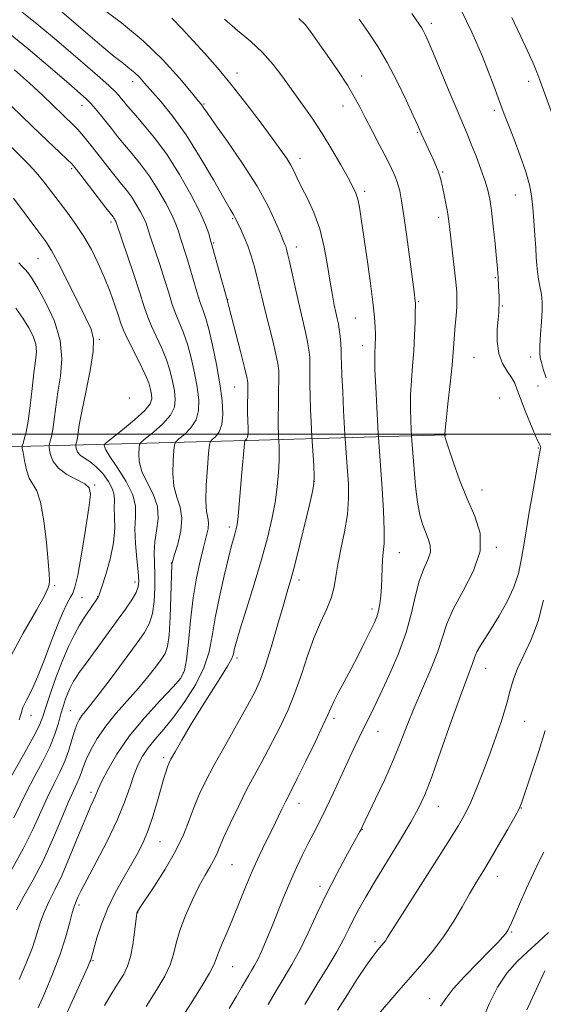
# Model space of a CAD drawing. Extents: x 2132300 to 2135200, y 309800 to 312700.
# Drawn here: x 2134082 to 2134233, y 310835 to 311120 of the extents above; entities that cross this region are included whole.
import ezdxf

# ---------------------------------------------------------------- set-up
doc = ezdxf.new("R2010")
doc.units = 0
doc.header["$MEASUREMENT"] = 0
for name, color, linetype, lineweight in [('BREAKLINE DTM HARD', 7, 'Continuous', 0), ('CONTOUR INDEX', 41, 'Continuous', 13), ('CONTOUR INTERMEDIATE', 44, 'Continuous', 0), ('GRID LINE', 7, 'Continuous', 0), ('SPOT ELEVATION DTM', 2, 'Continuous', 13)]:
    doc.layers.add(name, color=color, linetype=linetype, lineweight=lineweight)

msp = doc.modelspace()

# ---------------------------------------------------------------- linework, layer by layer
at = {"layer": 'BREAKLINE DTM HARD'}
msp.add_polyline3d([(2133924.26, 311005.65, 1072.68), (2133936.75, 311005.15, 1072.12), (2133969.37, 311004.08, 1066.6), (2134015.29, 311001.7, 1056.97), (2134054.32, 310995.75, 1045.24), (2134103.89, 310996.97, 1032.43), (2134150.64, 310998.21, 1023.2), (2134204.64, 310999.79, 1011.92)], dxfattribs=at)
at = {"layer": 'CONTOUR INDEX', "flags": 128}
for points, elevation in [([(2134106.123, 310835.174), (2134108.286, 310838.746), (2134110.188, 310841.759), (2134111.682, 310844.173), (2134112.811, 310846.445), (2134113.664, 310849.156), (2134114.321, 310852.649), (2134114.806, 310856.32), (2134115.326, 310861.05), (2134115.436, 310861.785), (2134115.526, 310862.051), (2134115.717, 310862.378), (2134116.363, 310863.363), (2134120.473, 310869.504), (2134123.626, 310874.45), (2134126.611, 310879.631), (2134128.877, 310884.378), (2134130.565, 310888.619), (2134131.987, 310892.431), (2134133.453, 310895.978), (2134135.259, 310899.767), (2134137.698, 310904.392), (2134140.903, 310910.168), (2134147.416, 310921.739), (2134149.578, 310925.774), (2134151.143, 310929.231), (2134152.595, 310933.305), (2134154.288, 310938.79), (2134156.068, 310944.88), (2134157.648, 310950.371), (2134158.843, 310954.467), (2134159.859, 310958.025), (2134161, 310962.313), (2134162.465, 310968.144), (2134165.347, 310979.936), (2134166.174, 310983.405), (2134166.559, 310985.642), (2134166.631, 310987.809), (2134166.514, 310990.74), (2134166.311, 310993.938), (2134165.931, 310999.216), (2134165.698, 311003.558), (2134165.537, 311007.128), (2134165.421, 311010.893), (2134165.389, 311014.342), (2134165.403, 311017.366), (2134165.402, 311019.963), (2134165.327, 311022.183), (2134165.12, 311024.292), (2134164.727, 311026.613), (2134164.108, 311029.423), (2134162.339, 311036.87), (2134161.3, 311041.484), (2134159.494, 311049.761), (2134158.962, 311052.105), (2134158.639, 311053.368), (2134158.41, 311054.066), (2134158.15, 311054.709), (2134157.692, 311055.795), (2134156.86, 311057.819), (2134155.468, 311061.167), (2134153.304, 311065.787), (2134150.148, 311071.517), (2134145.983, 311078.04), (2134141.591, 311084.407), (2134137.958, 311089.514), (2134135.809, 311092.564), (2134134.83, 311094.005), (2134134.444, 311094.596), (2134134.082, 311095.084), (2134133.192, 311096.168), (2134131.227, 311098.537), (2134127.786, 311102.629), (2134123.045, 311107.878), (2134117.324, 311113.469), (2134111.045, 311118.67), (2134105.036, 311123.091)], 1020), ([(2134163.914, 310835.474), (2134167.425, 310841.24), (2134170.557, 310846.306), (2134173.143, 310850.622), (2134175.093, 310854.194), (2134176.61, 310857.241), (2134177.973, 310860.039), (2134179.462, 310862.902), (2134181.373, 310866.298), (2134184.001, 310870.735), (2134191.209, 310882.589), (2134194.47, 310888.025), (2134196.752, 310892.086), (2134198.527, 310895.907), (2134200.508, 310901.08), (2134203.186, 310908.596), (2134206.157, 310917.067), (2134208.791, 310924.505), (2134210.603, 310929.407), (2134212.303, 310933.763), (2134213.025, 310935.977), (2134213.574, 310937.201), (2134214.503, 310938.803), (2134217.702, 310943.849), (2134219.948, 310947.528), (2134222.259, 310951.662), (2134224.211, 310955.813), (2134225.517, 310959.752), (2134226.433, 310964.093), (2134227.355, 310969.662), (2134228.558, 310976.858), (2134229.85, 310984.378), (2134230.919, 310990.496), (2134231.538, 310993.948), (2134231.8, 310995.327), (2134231.936, 310995.906), (2134231.95, 310996.161), (2134231.889, 310996.449), (2134231.699, 310996.851), (2134231.246, 310997.775), (2134230.379, 310999.707), (2134229.035, 311002.906), (2134227.497, 311006.709), (2134226.136, 311010.224), (2134225.202, 311012.785), (2134224.461, 311014.646), (2134223.559, 311016.288), (2134222.271, 311018.139), (2134220.887, 311020.405), (2134219.83, 311023.24), (2134219.401, 311026.664), (2134219.438, 311030.174), (2134219.657, 311033.131), (2134219.828, 311035.085), (2134219.921, 311036.32), (2134219.958, 311037.305), (2134219.957, 311038.42), (2134219.928, 311039.701), (2134219.823, 311042.542), (2134219.699, 311045.192), (2134219.632, 311046.321), (2134219.503, 311047.903), (2134219.243, 311050.645), (2134218.814, 311054.946), (2134218.287, 311059.956), (2134217.764, 311064.515), (2134217.298, 311067.8), (2134216.749, 311070.339), (2134215.931, 311072.999), (2134214.73, 311076.397), (2134213.317, 311080.164), (2134211.937, 311083.679), (2134210.737, 311086.579), (2134207.817, 311093.424), (2134205.564, 311098.822), (2134200.946, 311109.948), (2134199.501, 311113.361), (2134198.625, 311115.318), (2134198.048, 311116.454), (2134197.524, 311117.337), (2134196.898, 311118.275), (2134196.037, 311119.51), (2134194.817, 311121.286)], 1010), ([(2134079.203, 310874.064), (2134082.678, 310880.3), (2134085.483, 310885.959), (2134089.66, 310895.264), (2134091.518, 310899.042), (2134093.241, 310902.443), (2134094.715, 310905.669), (2134095.86, 310908.848), (2134096.741, 310911.81), (2134097.46, 310914.31), (2134098.115, 310916.185), (2134098.799, 310917.601), (2134099.6, 310918.806), (2134100.648, 310920.1), (2134102.222, 310921.994), (2134104.642, 310925.05), (2134108.044, 310929.555), (2134111.834, 310934.686), (2134115.233, 310939.341), (2134117.639, 310942.745), (2134119.145, 310945.418), (2134120.019, 310948.206), (2134120.498, 310951.722), (2134120.687, 310955.667), (2134120.659, 310959.509), (2134120.51, 310962.856), (2134120.425, 310965.88), (2134120.612, 310968.89), (2134121.149, 310972.129), (2134121.597, 310975.565), (2134121.388, 310979.099), (2134120.168, 310982.628), (2134118.441, 310986.042), (2134116.925, 310989.227), (2134116.162, 310992.06), (2134115.994, 310994.386), (2134116.087, 310996.037), (2134116.232, 310996.977), (2134116.73, 310997.676), (2134118.006, 310998.735), (2134120.279, 311000.583), (2134122.935, 311002.967), (2134125.151, 311005.466), (2134126.302, 311007.769), (2134126.557, 311010.015), (2134126.283, 311012.453), (2134125.771, 311015.268), (2134125.021, 311018.389), (2134123.957, 311021.68), (2134122.56, 311025.002), (2134121.042, 311028.201), (2134119.674, 311031.121), (2134118.618, 311033.758), (2134117.619, 311036.721), (2134116.314, 311040.771), (2134114.485, 311046.304), (2134109.533, 311061.014), (2134109.394, 311061.361), (2134109.252, 311061.638), (2134109.072, 311061.954), (2134108.873, 311062.265), (2134108.605, 311062.625), (2134106.53, 311065.298), (2134099.032, 311075.072), (2134097.606, 311076.907), (2134096.624, 311078.025), (2134095.352, 311079.254), (2134093.155, 311081.317), (2134089.801, 311084.496), (2134085.161, 311088.962), (2134079.344, 311094.644)], 1030), ([(2134227.977, 310833.867), (2134230.781, 310839.917), (2134233.161, 310845.134)], 1000)]:
    msp.add_lwpolyline(points, dxfattribs=dict(at, elevation=elevation))
at = {"layer": 'CONTOUR INTERMEDIATE', "flags": 128}
for points, elevation in [([(2134087.03, 310834.448), (2134088.933, 310838.794), (2134091.173, 310844.138), (2134093.288, 310849.672), (2134094.912, 310854.68), (2134096.06, 310858.825), (2134096.84, 310861.867), (2134097.361, 310863.692), (2134097.729, 310864.698), (2134098.479, 310866.368), (2134099.345, 310868.169), (2134101.026, 310871.423), (2134103.719, 310876.469), (2134106.885, 310882.54), (2134109.805, 310888.596), (2134111.931, 310893.793), (2134113.418, 310898.078), (2134114.594, 310901.597), (2134115.757, 310904.511), (2134117.082, 310907.048), (2134118.715, 310909.452), (2134120.773, 310911.974), (2134123.256, 310914.883), (2134126.133, 310918.453), (2134129.3, 310922.836), (2134132.345, 310927.696), (2134134.781, 310932.573), (2134136.286, 310937.17), (2134137.213, 310941.824), (2134138.079, 310947.032), (2134139.269, 310953.047), (2134140.63, 310959.133), (2134141.877, 310964.31), (2134142.79, 310967.852), (2134143.405, 310970.064), (2134143.827, 310971.502), (2134144.144, 310972.675), (2134144.397, 310973.888), (2134144.611, 310975.391), (2134144.815, 310977.417), (2134145.687, 310987.825), (2134146.527, 310997.325), (2134146.642, 310998.055), (2134146.801, 310998.272), (2134147.065, 310998.525), (2134147.355, 310999.059), (2134147.555, 311000.04), (2134147.585, 311001.59), (2134147.424, 311006.101), (2134147.409, 311008.796), (2134147.444, 311011.378), (2134147.485, 311013.447), (2134147.464, 311014.846), (2134147.213, 311016.403), (2134146.536, 311019.193), (2134145.339, 311023.857), (2134141.995, 311036.813), (2134141.526, 311038.736), (2134136.91, 311055.245), (2134136.642, 311056.249), (2134136.191, 311057.847), (2134135.283, 311060.388), (2134133.634, 311064.128), (2134131.06, 311069.155), (2134127.794, 311074.876), (2134124.175, 311080.53), (2134120.54, 311085.468), (2134117.227, 311089.499), (2134114.573, 311092.544), (2134112.808, 311094.596), (2134111.718, 311095.919), (2134110.98, 311096.849), (2134110.267, 311097.714), (2134109.224, 311098.816), (2134107.49, 311100.448), (2134104.797, 311102.835), (2134101.244, 311105.916), (2134092.303, 311113.618), (2134087.212, 311117.901), (2134081.851, 311122.203)], 1024), ([(2134233.57, 311016.249), (2134232.67, 311018.74), (2134232.145, 311020.642), (2134231.817, 311022.013), (2134231.66, 311023.404), (2134231.687, 311025.492), (2134231.885, 311028.692), (2134232.151, 311032.374), (2134232.358, 311035.646), (2134232.406, 311037.865), (2134232.295, 311039.387), (2134232.054, 311040.814), (2134231.717, 311042.611), (2134231.354, 311044.677), (2134231.04, 311046.771), (2134230.827, 311048.759), (2134230.671, 311050.949), (2134230.503, 311053.756), (2134230.27, 311057.423), (2134229.981, 311061.511), (2134229.661, 311065.411), (2134229.292, 311068.726), (2134228.692, 311071.912), (2134227.638, 311075.64), (2134226.018, 311080.307), (2134224.17, 311085.224), (2134222.546, 311089.431), (2134221.455, 311092.291), (2134219.726, 311096.972), (2134218.405, 311100.507), (2134216.798, 311104.706), (2134215.125, 311108.924), (2134213.553, 311112.658), (2134212.055, 311115.982), (2134210.553, 311119.116), (2134208.97, 311122.262)], 1008), ([(2134094.758, 310831.837), (2134097.681, 310838.183), (2134101.331, 310846.32), (2134101.937, 310847.702), (2134102.155, 310848.258), (2134102.303, 310848.74), (2134103.071, 310851.534), (2134103.958, 310854.626), (2134105.259, 310858.622), (2134106.991, 310863.032), (2134109.123, 310867.423), (2134111.436, 310871.598), (2134113.662, 310875.415), (2134115.595, 310878.826), (2134117.267, 310882.139), (2134118.77, 310885.758), (2134120.169, 310889.916), (2134121.427, 310894.179), (2134122.483, 310897.949), (2134123.293, 310900.763), (2134123.892, 310902.712), (2134124.331, 310904.026), (2134124.71, 310905.001), (2134125.313, 310906.209), (2134126.472, 310908.29), (2134128.416, 310911.688), (2134130.979, 310916.059), (2134133.894, 310920.862), (2134136.878, 310925.577), (2134139.577, 310929.767), (2134141.619, 310933.017), (2134142.756, 310935.064), (2134143.231, 310936.259), (2134143.633, 310938.156), (2134144.176, 310940.132), (2134145.286, 310943.809), (2134147.097, 310949.625), (2134149.285, 310956.7), (2134151.414, 310963.822), (2134153.129, 310970.035), (2134154.414, 310975.403), (2134155.336, 310980.247), (2134155.959, 310984.793), (2134156.338, 310988.89), (2134156.52, 310992.291), (2134156.558, 310994.814), (2134156.512, 310996.537), (2134156.341, 310999.182), (2134156.289, 311000.284), (2134156.242, 311002.103), (2134156.234, 311004.817), (2134156.287, 311008.448), (2134156.365, 311012.372), (2134156.419, 311015.806), (2134156.387, 311018.252), (2134156.156, 311020.35), (2134155.6, 311023.023), (2134154.654, 311026.906), (2134152.394, 311035.915), (2134151.511, 311039.607), (2134150.787, 311042.713), (2134150.091, 311045.591), (2134149.314, 311048.519), (2134148.437, 311051.453), (2134147.463, 311054.271), (2134146.419, 311056.845), (2134145.427, 311059.035), (2134143.833, 311062.37), (2134143.592, 311062.813), (2134143.22, 311063.415), (2134142.344, 311064.889), (2134140.544, 311068.039), (2134137.559, 311073.325), (2134133.768, 311079.828), (2134129.703, 311086.28), (2134125.845, 311091.651), (2134122.443, 311095.845), (2134117.691, 311101.281), (2134116.205, 311102.928), (2134114.905, 311104.207), (2134113.466, 311105.402), (2134111.576, 311106.864), (2134108.927, 311108.965), (2134105.356, 311111.927), (2134101.286, 311115.382), (2134093.791, 311121.819)], 1022), ([(2134118.165, 310834.893), (2134121.261, 310839.79), (2134123.52, 310843.631), (2134125.053, 310846.864), (2134126.026, 310849.914), (2134126.822, 310853.12), (2134127.879, 310856.798), (2134129.502, 310861.107), (2134131.477, 310865.588), (2134133.46, 310869.625), (2134135.165, 310872.749), (2134136.54, 310875.091), (2134137.594, 310876.928), (2134138.393, 310878.585), (2134139.238, 310880.58), (2134140.485, 310883.476), (2134142.387, 310887.634), (2134144.763, 310892.599), (2134147.329, 310897.714), (2134149.846, 310902.465), (2134152.275, 310906.917), (2134154.627, 310911.278), (2134156.902, 310915.739), (2134159.066, 310920.41), (2134161.075, 310925.384), (2134162.914, 310930.682), (2134164.682, 310936.038), (2134166.506, 310941.115), (2134168.443, 310945.635), (2134170.256, 310949.571), (2134171.641, 310952.955), (2134172.41, 310955.902), (2134172.858, 310958.866), (2134173.4, 310962.384), (2134174.322, 310966.815), (2134175.384, 310971.801), (2134176.22, 310976.806), (2134176.555, 310981.393), (2134176.5, 310985.525), (2134176.261, 310989.261), (2134175.561, 310998.614), (2134175.482, 310999.914), (2134175.108, 311006.833), (2134174.833, 311012.153), (2134174.607, 311016.97), (2134174.492, 311020.236), (2134174.442, 311022.361), (2134174.386, 311024.12), (2134174.267, 311026.113), (2134174.084, 311028.234), (2134173.854, 311030.203), (2134173.585, 311031.835), (2134173.265, 311033.341), (2134172.878, 311035.026), (2134172.409, 311037.181), (2134171.857, 311040.039), (2134171.222, 311043.815), (2134170.482, 311048.59), (2134169.527, 311053.911), (2134168.221, 311059.19), (2134166.509, 311063.928), (2134164.651, 311067.972), (2134162.986, 311071.261), (2134161.753, 311073.79), (2134160.797, 311075.797), (2134159.862, 311077.579), (2134158.689, 311079.463), (2134156.994, 311081.888), (2134154.488, 311085.327), (2134151.012, 311090.043), (2134146.922, 311095.48), (2134142.702, 311100.877), (2134138.747, 311105.63), (2134135.096, 311109.77), (2134131.696, 311113.484), (2134128.512, 311116.908), (2134125.575, 311119.961)], 1018), ([(2134125.818, 310827.538), (2134131.578, 310836.565), (2134134.319, 310840.937), (2134136.432, 310844.484), (2134137.653, 310846.855), (2134138.34, 310848.584), (2134139.011, 310850.427), (2134140.072, 310852.995), (2134141.5, 310856.307), (2134143.162, 310860.239), (2134146.818, 310869.286), (2134148.761, 310873.912), (2134150.746, 310878.296), (2134152.679, 310882.338), (2134154.455, 310885.966), (2134157.264, 310891.765), (2134158.306, 310893.886), (2134160.235, 310897.633), (2134161.838, 310900.818), (2134164.21, 310905.645), (2134166.858, 310911.122), (2134169.113, 310915.891), (2134170.506, 310918.978), (2134171.376, 310920.971), (2134172.26, 310922.841), (2134173.58, 310925.369), (2134175.296, 310928.559), (2134177.247, 310932.223), (2134179.269, 310936.133), (2134181.173, 310939.902), (2134182.763, 310943.108), (2134183.899, 310945.471), (2134184.662, 310947.296), (2134185.187, 310949.033), (2134185.587, 310951.045), (2134185.881, 310953.358), (2134186.065, 310955.911), (2134186.149, 310958.618), (2134186.207, 310961.29), (2134186.327, 310963.712), (2134186.556, 310965.852), (2134186.777, 310968.404), (2134186.827, 310972.244), (2134186.601, 310977.87), (2134186.202, 310984.276), (2134185.124, 310999.055), (2134185.05, 311000.302), (2134184.647, 311007.791), (2134184.359, 311013.535), (2134184.143, 311018.672), (2134184.075, 311022.017), (2134184.114, 311023.92), (2134184.191, 311025.112), (2134184.249, 311026.221), (2134184.274, 311027.463), (2134184.268, 311028.947), (2134184.209, 311030.862), (2134184.001, 311033.709), (2134183.528, 311038.064), (2134182.728, 311044.186), (2134181.768, 311051.071), (2134180.195, 311062.139), (2134179.684, 311065.44), (2134179.216, 311067.74), (2134178.652, 311069.512), (2134177.785, 311071.36), (2134176.39, 311073.92), (2134174.32, 311077.627), (2134171.742, 311082.1), (2134168.903, 311086.758), (2134166.013, 311091.132), (2134163.145, 311095.22), (2134157.589, 311102.957), (2134154.762, 311106.64), (2134151.679, 311110.108), (2134148.223, 311113.329), (2134144.511, 311116.467), (2134140.717, 311119.731)], 1016), ([(2134142.085, 310834.293), (2134144.112, 310837.686), (2134145.67, 310840.336), (2134147.73, 310843.87), (2134148.556, 310845.241), (2134149.393, 310846.683), (2134150.322, 310848.45), (2134151.415, 310850.765), (2134152.7, 310853.716), (2134154.199, 310857.36), (2134157.761, 310866.311), (2134159.647, 310870.851), (2134161.487, 310874.954), (2134163.251, 310878.616), (2134164.928, 310881.914), (2134166.527, 310884.981), (2134168.168, 310888.161), (2134169.992, 310891.852), (2134172.083, 310896.287), (2134176.335, 310905.523), (2134178.094, 310909.282), (2134179.593, 310912.414), (2134183.707, 310920.822), (2134185.635, 310924.857), (2134188.133, 310930.241), (2134190.803, 310936.444), (2134193.117, 310942.715), (2134194.703, 310948.421), (2134195.819, 310953.391), (2134196.878, 310957.572), (2134198.156, 310960.95), (2134199.377, 310963.676), (2134200.128, 310965.94), (2134200.115, 310967.93), (2134199.529, 310969.815), (2134198.682, 310971.763), (2134197.838, 310973.963), (2134197.068, 310976.712), (2134196.397, 310980.328), (2134195.844, 310984.921), (2134195.411, 310989.763), (2134194.69, 310999.415), (2134194.578, 311001.429), (2134194.455, 311003.938), (2134194.364, 311007.352), (2134194.405, 311011.288), (2134194.642, 311015.424), (2134194.992, 311019.682), (2134195.334, 311024.042), (2134195.574, 311028.403), (2134195.715, 311032.333), (2134195.79, 311035.319), (2134195.821, 311037.026), (2134195.813, 311037.85), (2134195.763, 311038.368), (2134195.411, 311041.008), (2134193.337, 311056.931), (2134192.508, 311063.001), (2134191.847, 311067.324), (2134191.284, 311070.21), (2134190.695, 311072.34), (2134189.956, 311074.343), (2134188.925, 311076.629), (2134187.457, 311079.559), (2134185.494, 311083.325), (2134183.326, 311087.45), (2134181.33, 311091.293), (2134179.736, 311094.431), (2134178.19, 311097.325), (2134176.192, 311100.653), (2134173.431, 311104.845), (2134170.354, 311109.328), (2134167.598, 311113.276), (2134165.597, 311116.097), (2134163.978, 311118.125), (2134162.17, 311119.929)], 1014), ([(2134153.366, 310835.469), (2134155.748, 310839.54), (2134157.995, 310843.261), (2134160.181, 310846.967), (2134162.438, 310851.149), (2134164.872, 310856.152), (2134167.488, 310861.74), (2134170.267, 310867.532), (2134173.135, 310873.131), (2134175.792, 310878.067), (2134179.82, 310885.348), (2134180.127, 310885.932), (2134180.392, 310886.468), (2134184.336, 310894.76), (2134186.951, 310900.385), (2134189.505, 310906.139), (2134191.603, 310911.265), (2134193.463, 310916.046), (2134195.459, 310921.02), (2134200.244, 310932.16), (2134202.257, 310937.264), (2134204.837, 310945.281), (2134206.681, 310949.524), (2134209.555, 310954.728), (2134212.565, 310960.497), (2134214.493, 310966.197), (2134214.459, 310971.37), (2134212.936, 310976.272), (2134210.734, 310981.335), (2134208.559, 310986.775), (2134206.701, 310991.955), (2134205.343, 310996.019), (2134204.601, 310998.361), (2134204.318, 310999.361), (2134204.267, 310999.644), (2134204.253, 310999.853), (2134204.264, 311000.086), (2134204.369, 311001.169), (2134204.667, 311003.905), (2134205.207, 311008.717), (2134205.848, 311014.523), (2134206.404, 311019.864), (2134206.738, 311023.657), (2134207.078, 311028.694), (2134207.295, 311031.355), (2134207.535, 311034.138), (2134207.726, 311036.669), (2134207.802, 311038.755), (2134207.727, 311040.922), (2134207.467, 311043.877), (2134207.019, 311048.044), (2134205.664, 311059.898), (2134205.385, 311062.084), (2134205.055, 311064.13), (2134204.593, 311066.527), (2134204.069, 311069.056), (2134203.213, 311073.049), (2134202.86, 311074.445), (2134202.397, 311075.836), (2134201.733, 311077.477), (2134200.91, 311079.334), (2134197.607, 311086.536), (2134196.418, 311089.193), (2134195.19, 311091.889), (2134193.142, 311096.309), (2134190.517, 311101.745), (2134187.684, 311107.181), (2134184.939, 311111.834), (2134182.276, 311115.862), (2134179.615, 311119.657)], 1012), ([(2134237.086, 311087.386), (2134231.727, 311102.106), (2134230.846, 311104.391), (2134229.745, 311106.999), (2134228.131, 311110.607), (2134226.038, 311115.104), (2134223.58, 311120.186)], 1006), ([(2134081.485, 310842.657), (2134083.562, 310847.371), (2134085.33, 310851.89), (2134086.65, 310855.829), (2134087.716, 310859.244), (2134088.806, 310862.3), (2134090.155, 310865.232), (2134091.839, 310868.552), (2134093.891, 310872.842), (2134096.274, 310878.386), (2134098.675, 310884.274), (2134100.709, 310889.3), (2134102.09, 310892.562), (2134102.923, 310894.391), (2134103.409, 310895.425), (2134104.301, 310897.525), (2134105.314, 310899.684), (2134107.084, 310903.141), (2134109.721, 310907.651), (2134113.292, 310912.813), (2134117.703, 310918.182), (2134122.211, 310923.147), (2134125.904, 310927.055), (2134128.127, 310929.587), (2134129.223, 310931.751), (2134129.789, 310934.887), (2134130.327, 310939.936), (2134130.97, 310946.234), (2134131.757, 310952.718), (2134132.703, 310958.497), (2134133.714, 310963.373), (2134134.674, 310967.319), (2134135.467, 310970.347), (2134135.995, 310972.622), (2134136.166, 310974.345), (2134135.95, 310975.81), (2134135.579, 310977.672), (2134135.346, 310980.678), (2134135.465, 310985.223), (2134135.807, 310990.287), (2134136.164, 310994.502), (2134136.398, 310996.868), (2134136.668, 310997.886), (2134137.202, 310998.426), (2134138.133, 310999.245), (2134139.191, 311000.632), (2134140.006, 311002.762), (2134140.286, 311005.778), (2134140.049, 311009.701), (2134139.389, 311014.521), (2134138.417, 311020.082), (2134137.305, 311025.629), (2134136.242, 311030.261), (2134135.36, 311033.383), (2134134.576, 311035.636), (2134133.746, 311037.967), (2134132.771, 311041.081), (2134130.633, 311048.327), (2134129.644, 311051.521), (2134128.044, 311056.539), (2134127.433, 311058.527), (2134126.7, 311060.597), (2134125.554, 311063.206), (2134123.79, 311066.649), (2134121.554, 311070.569), (2134119.074, 311074.442), (2134116.562, 311077.854), (2134114.135, 311080.82), (2134111.892, 311083.462), (2134109.902, 311085.887), (2134108.122, 311088.13), (2134106.485, 311090.214), (2134104.937, 311092.144), (2134103.498, 311093.87), (2134102.208, 311095.324), (2134100.962, 311096.58), (2134099.097, 311098.258), (2134095.809, 311101.113), (2134090.589, 311105.62), (2134084.118, 311111.107), (2134077.376, 311116.621)], 1026), ([(2134080.772, 310862.733), (2134082.902, 310866.647), (2134085.562, 310871.413), (2134088.423, 310876.926), (2134091.185, 310882.962), (2134093.658, 310888.827), (2134095.684, 310893.71), (2134097.155, 310897.034), (2134098.166, 310899.167), (2134098.866, 310900.711), (2134099.412, 310902.203), (2134100.009, 310903.93), (2134100.874, 310906.112), (2134102.196, 310908.903), (2134104.055, 310912.184), (2134106.506, 310915.766), (2134109.529, 310919.47), (2134115.967, 310926.693), (2134118.671, 310929.944), (2134120.85, 310932.761), (2134122.495, 310934.994), (2134123.62, 310936.688), (2134124.34, 310938.674), (2134124.794, 310941.981), (2134125.101, 310947.192), (2134125.307, 310953.124), (2134125.549, 310962.238), (2134125.573, 310962.565), (2134125.624, 310962.804), (2134125.836, 310963.527), (2134126.368, 310965.25), (2134127.268, 310968.275), (2134128.141, 310972.044), (2134128.484, 310975.785), (2134127.972, 310978.941), (2134126.999, 310981.822), (2134126.136, 310984.952), (2134125.813, 310988.642), (2134125.901, 310992.337), (2134126.125, 310995.269), (2134126.315, 310996.923), (2134126.699, 310997.781), (2134127.604, 310998.581), (2134129.206, 310999.914), (2134131.063, 311001.8), (2134132.579, 311004.114), (2134133.294, 311006.774), (2134133.303, 311009.858), (2134132.836, 311013.487), (2134132.094, 311017.675), (2134131.163, 311022.009), (2134130.099, 311025.97), (2134128.96, 311029.193), (2134126.71, 311034.544), (2134125.694, 311037.419), (2134124.661, 311040.713), (2134123.473, 311044.549), (2134122.065, 311048.912), (2134119.446, 311056.829), (2134118.675, 311059.207), (2134118.116, 311060.806), (2134117.474, 311062.284), (2134116.521, 311064.144), (2134115.313, 311066.261), (2134113.974, 311068.353), (2134112.583, 311070.24), (2134111.044, 311072.141), (2134109.211, 311074.38), (2134107.019, 311077.149), (2134102.609, 311082.825), (2134100.948, 311084.923), (2134099.617, 311086.525), (2134098.42, 311087.854), (2134097.163, 311089.137), (2134091.266, 311094.86), (2134088.176, 311097.825), (2134084.47, 311101.275), (2134080.215, 311105.088)], 1028), ([(2134079.985, 310889.284), (2134081.804, 310893.071), (2134083.637, 310896.817), (2134085.873, 310901.015), (2134088.249, 310905.436), (2134090.339, 310909.672), (2134091.825, 310913.393), (2134092.827, 310916.588), (2134093.578, 310919.322), (2134094.269, 310921.658), (2134094.929, 310923.631), (2134095.55, 310925.271), (2134096.128, 310926.615), (2134096.681, 310927.738), (2134097.233, 310928.72), (2134097.864, 310929.716), (2134098.876, 310931.169), (2134100.629, 310933.595), (2134109.625, 310945.948), (2134112.147, 310949.466), (2134114.01, 310952.2), (2134115.242, 310954.274), (2134115.887, 310955.904), (2134116.055, 310957.667), (2134115.869, 310960.232), (2134115.473, 310964.017), (2134115.08, 310968.441), (2134114.92, 310972.677), (2134115.083, 310976.135), (2134115.086, 310979.191), (2134114.307, 310982.461), (2134112.368, 310986.329), (2134109.884, 310990.264), (2134107.714, 310993.501), (2134106.511, 310995.479), (2134106.088, 310996.435), (2134106.048, 310996.805), (2134106.149, 310997.031), (2134106.76, 310997.571), (2134111.352, 311001.251), (2134114.807, 311004.134), (2134117.724, 311006.818), (2134119.31, 311008.765), (2134119.811, 311010.172), (2134119.729, 311011.418), (2134119.449, 311012.861), (2134118.88, 311014.768), (2134117.815, 311017.389), (2134116.16, 311020.811), (2134112.637, 311027.698), (2134111.579, 311029.988), (2134110.87, 311031.862), (2134110.143, 311034.071), (2134109.101, 311037.179), (2134107.74, 311040.99), (2134106.127, 311045.12), (2134104.322, 311049.236), (2134102.343, 311053.209), (2134100.199, 311056.962), (2134097.91, 311060.443), (2134095.544, 311063.71), (2134090.878, 311069.903), (2134088.637, 311072.816), (2134086.435, 311075.486), (2134084.212, 311077.896), (2134081.749, 311080.345), (2134075.164, 311086.719)], 1032), ([(2134077.613, 310898.371), (2134083.198, 310908.173), (2134085.761, 310912.81), (2134087.352, 310916.039), (2134088.329, 310918.559), (2134089.273, 310921.453), (2134090.633, 310925.496), (2134092.313, 310930.216), (2134094.084, 310934.835), (2134095.763, 310938.74), (2134097.369, 310942), (2134098.973, 310944.853), (2134100.596, 310947.463), (2134102.083, 310949.7), (2134104.314, 310952.902), (2134104.422, 310953.109), (2134104.713, 310953.905), (2134105.378, 310955.894), (2134106.505, 310959.439), (2134107.766, 310963.954), (2134108.73, 310968.616), (2134109.091, 310972.732), (2134109.052, 310976.138), (2134108.941, 310978.803), (2134108.977, 310980.773), (2134108.924, 310982.409), (2134108.435, 310984.15), (2134107.27, 310986.296), (2134105.608, 310988.579), (2134103.736, 310990.593), (2134101.916, 310992.041), (2134100.324, 310993.07), (2134099.114, 310993.934), (2134098.387, 310994.826), (2134098.035, 310995.668), (2134097.898, 310996.316), (2134097.842, 310996.68), (2134097.842, 310996.873), (2134098.004, 310997.398), (2134098.148, 310997.977), (2134098.31, 310998.879), (2134098.505, 311000.267), (2134098.875, 311002.62), (2134099.592, 311006.499), (2134100.728, 311012.127), (2134101.954, 311018.382), (2134102.837, 311023.803), (2134103.005, 311027.421), (2134102.317, 311030.217), (2134100.693, 311033.663), (2134095.296, 311044.535), (2134092.712, 311049.601), (2134090.843, 311052.983), (2134089.168, 311055.545), (2134086.93, 311058.607), (2134079.933, 311068.08)], 1034), ([(2134081.501, 310917.605), (2134082.073, 310919.431), (2134082.624, 310921.083), (2134083.657, 310923.272), (2134085.144, 310926.249), (2134086.927, 310930.154), (2134088.85, 310934.976), (2134090.775, 310940.118), (2134092.566, 310944.833), (2134094.108, 310948.523), (2134095.367, 310951.177), (2134096.326, 310952.932), (2134097.012, 310954.114), (2134097.624, 310955.818), (2134098.401, 310959.326), (2134099.492, 310965.376), (2134100.675, 310972.51), (2134101.633, 310978.724), (2134102.066, 310982.526), (2134101.74, 310984.468), (2134100.431, 310985.617), (2134098.085, 310986.858), (2134095.304, 310988.367), (2134092.856, 310990.139), (2134091.325, 310992.116), (2134090.569, 310994.011), (2134090.264, 310995.483), (2134090.138, 310996.311), (2134090.138, 310996.75), (2134090.263, 310997.18), (2134090.506, 310997.944), (2134090.833, 310999.26), (2134091.202, 311001.312), (2134091.593, 311004.224), (2134092.064, 311007.876), (2134092.691, 311012.082), (2134093.445, 311016.691), (2134093.867, 311021.664), (2134093.389, 311026.994), (2134091.667, 311032.564), (2134089.241, 311037.822), (2134086.875, 311042.108), (2134085.163, 311044.946), (2134084.033, 311046.6), (2134083.247, 311047.518), (2134082.518, 311048.205), (2134081.386, 311049.398)], 1036), ([(2134078.42, 310934.689), (2134082.721, 310942.591), (2134086.521, 310949.224), (2134088.798, 310953.341), (2134089.81, 310955.486), (2134090.134, 310956.646), (2134090.242, 310957.779), (2134090.186, 310959.711), (2134089.912, 310963.235), (2134089.383, 310968.737), (2134088.621, 310974.98), (2134087.668, 310980.321), (2134086.576, 310983.587), (2134084.439, 310987.233), (2134083.624, 310989.669), (2134083.024, 310992.387), (2134082.63, 310994.65), (2134082.434, 310995.941), (2134082.434, 310996.627), (2134082.629, 310997.298), (2134083.008, 310998.49), (2134083.518, 311000.542), (2134084.094, 311003.744), (2134084.681, 311008.182), (2134085.252, 311013.131), (2134085.79, 311017.666), (2134086.249, 311021.097), (2134086.475, 311023.68), (2134086.291, 311025.911), (2134085.558, 311028.208), (2134084.305, 311030.694), (2134082.603, 311033.417), (2134080.549, 311036.355)], 1038), ([(2134173.369, 310833.839), (2134176.199, 310838.335), (2134179.148, 310842.89), (2134181.712, 310846.736), (2134183.515, 310849.308), (2134184.687, 310850.848), (2134185.486, 310851.801), (2134186.129, 310852.544), (2134186.676, 310853.199), (2134187.146, 310853.822), (2134187.672, 310854.633), (2134188.846, 310856.512), (2134191.372, 310860.501), (2134200.659, 310875.006), (2134205.195, 310882.13), (2134208.281, 310887.103), (2134210.264, 310890.605), (2134211.814, 310893.843), (2134213.479, 310897.778), (2134215.295, 310902.391), (2134217.175, 310907.418), (2134219.021, 310912.584), (2134220.698, 310917.558), (2134222.06, 310921.998), (2134223.054, 310925.698), (2134223.984, 310928.995), (2134225.244, 310932.364), (2134227.093, 310936.218), (2134229.238, 310940.731), (2134231.247, 310946.015), (2134232.797, 310952.103)], 1008), ([(2134183.425, 310830.588), (2134191.069, 310839.478), (2134197.72, 310847.143), (2134201.045, 310851.136), (2134204.15, 310855.261), (2134206.903, 310859.494), (2134209.313, 310863.617), (2134211.427, 310867.359), (2134213.322, 310870.585), (2134215.217, 310873.706), (2134217.365, 310877.268), (2134219.893, 310881.578), (2134222.427, 310885.98), (2134224.466, 310889.576), (2134225.696, 310891.857), (2134226.541, 310893.852), (2134227.61, 310896.974), (2134229.327, 310902.167), (2134231.384, 310908.486), (2134233.287, 310914.514)], 1006), ([(2134203.084, 310834.956), (2134204.657, 310837.285), (2134206.75, 310839.974), (2134209.991, 310843.537), (2134213.78, 310847.447), (2134217.207, 310850.922), (2134219.572, 310853.366), (2134221.009, 310854.931), (2134221.859, 310855.956), (2134222.459, 310856.83), (2134223.136, 310858.145), (2134224.209, 310860.541), (2134225.884, 310864.391), (2134227.897, 310868.987), (2134229.869, 310873.354), (2134231.508, 310876.756), (2134232.879, 310879.426)], 1004), ([(2134215.104, 310830.741), (2134217.092, 310835.602), (2134219.451, 310840.391), (2134222.173, 310844.452), (2134225.145, 310847.836), (2134228.226, 310850.768), (2134231.279, 310853.483), (2134234.183, 310856.252)], 1002)]:
    msp.add_lwpolyline(points, dxfattribs=dict(at, elevation=elevation))
at = {"layer": 'GRID LINE', "flags": 128}
msp.add_lwpolyline([(2135000, 311000), (2132500, 311000)], dxfattribs=at)
at = {"layer": 'SPOT ELEVATION DTM'}
for p in [(2134200.38, 311118.54, 1009.55), (2134144.36, 311104.12, 1017.45), (2134180.31, 311103.29, 1013.35), (2134114.24, 311101.66, 1022.55), (2134228.48, 311101.75, 1006.55), (2134099.61, 311094.73, 1026.65), (2134134.8, 311095.22, 1019.85), (2134174.93, 311094.67, 1014.65), (2134218.55, 311093.38, 1008.35), (2134196.38, 311087.02, 1012.15), (2134162.48, 311079.5, 1017.45), (2134096.69, 311076.58, 1030.25), (2134203.64, 311075.57, 1011.85), (2134181.15, 311070.06, 1015.65), (2134224.68, 311069, 1008.85), (2134202.54, 311062.53, 1012.45), (2134107.98, 311061.2, 1030.35), (2134143.1, 311062.16, 1022.15), (2134137.58, 311055.08, 1023.85), (2134161.42, 311054.01, 1019.45), (2134086.94, 311050.63, 1034.95), (2134218.87, 311045.08, 1010.15), (2134141.7, 311038.81, 1023.95), (2134196.71, 311038.19, 1013.85), (2134220.92, 311036.93, 1009.85), (2134178.53, 311033.5, 1016.95), (2134104.63, 311027.3, 1033.85), (2134180.57, 311025.46, 1016.65), (2134212.74, 311022.14, 1010.95), (2134229.08, 311022.19, 1008.35), (2134143.72, 311013.59, 1024.85), (2134231.18, 311013.86, 1008.35), (2134113.34, 311010.41, 1033.95), (2134220.16, 311010.36, 1011.45), (2134231.23, 310995.97, 1010.15), (2134166.65, 310986.38, 1020.05), (2134103.31, 310985.29, 1035.85), (2134215.01, 310983.83, 1011.25), (2134142.12, 310973.23, 1024.45), (2134219.18, 310967.32, 1011.85), (2134191.15, 310965.78, 1015.25), (2134125.42, 310962.83, 1028.05), (2134162.2, 310957.91, 1019.55), (2134091.74, 310956.24, 1037.85), (2134114.93, 310957.36, 1032.55), (2134099.67, 310952.85, 1034.95), (2134104.17, 310953.06, 1034.05), (2134183.29, 310949.56, 1016.45), (2134144.34, 310935.37, 1021.65), (2134216.07, 310932.45, 1009.25), (2134128.85, 310931.19, 1026.25), (2134084.96, 310918.83, 1035.35), (2134096.32, 310920.25, 1030.95), (2134172.34, 310917.98, 1015.65), (2134227.29, 310917.1, 1007.15), (2134184.98, 310914.22, 1013.25), (2134123.19, 310906.68, 1022.35), (2134102.29, 310896.62, 1026.35), (2134162.27, 310893.48, 1015.35), (2134202.39, 310892.62, 1009.25), (2134226.32, 310892.12, 1005.95), (2134180.48, 310885.95, 1011.95), (2134122.13, 310882.37, 1021.15), (2134142.87, 310875.73, 1017.05), (2134219.45, 310872.42, 1005.35), (2134168.31, 310869.55, 1012.45), (2134098.78, 310864.11, 1023.65), (2134115.69, 310861.95, 1019.95), (2134223.54, 310856.35, 1003.85), (2134184.17, 310853.57, 1008.35), (2134102.81, 310848.11, 1021.85), (2134143.12, 310846.36, 1015.15), (2134199.92, 310837.15, 1004.65)]:
    msp.add_point(p, dxfattribs=at)

doc.saveas('drawing.dxf')
